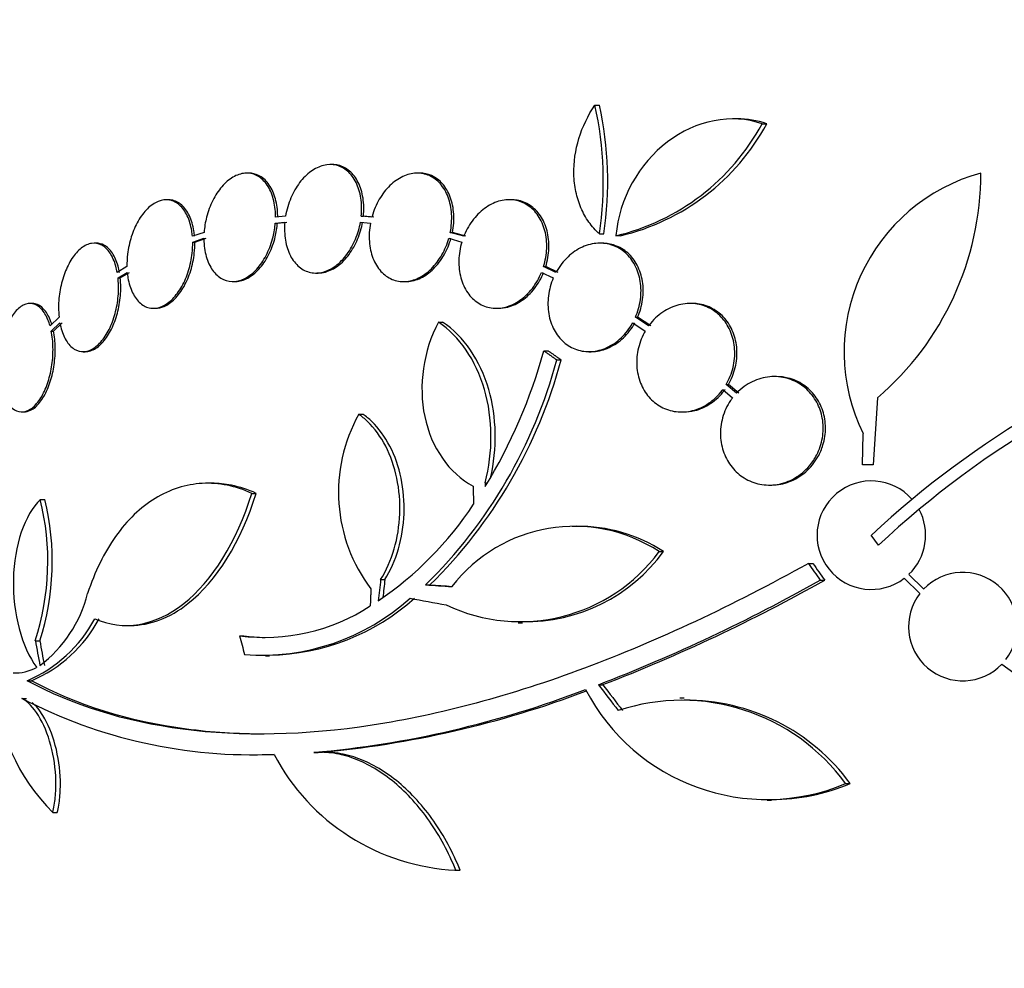
# Model space of a CAD drawing. Units: millimetres. Extents: x 0 to 986, y 0 to 1323.
# Drawn here: x 534 to 551, y 1220 to 1235 of the extents above; entities that cross this region are included whole.
import ezdxf
from ezdxf import colors
from ezdxf.entities.mleader import LeaderData, LeaderLine
from ezdxf.math import Vec2, Vec3

# ---------------------------------------------------------------- set-up
doc = ezdxf.new("R2010")
doc.units = ezdxf.units.MM
doc.layers.add('DV4_Défaut', color=7, linetype='Continuous')
doc.layers.add('Défaut', color=7, linetype='Continuous')

# ---------------------------------------------------------------- blocks, each defined once
blk = doc.blocks.new('_DOT')
at = {"color": 0}
blk.add_line((0, 0), (-1, 0), dxfattribs=at)
at = {"color": 0, "const_width": 0.333}
blk.add_lwpolyline([(-0.1665, 0, 1), (0.1665, 0, 1)], format="xyb", close=True, dxfattribs=at)
blk = doc.blocks.new('SE3')
at = {"layer": 'DV4_Défaut', "color": 7, "linetype": 'Continuous'}
for p, q in [((543.739, 1233.854), (543.813, 1233.854)), ((546.095, 1233.627), (546.019, 1233.627)), ((546.512, 1233.543), (546.589, 1233.543)), ((539.385, 1232.867), (539.349, 1232.867)), ((538, 1232.724), (537.964, 1232.724)), ((540.832, 1232.724), (540.796, 1232.724)), ((536.665, 1232.283), (536.629, 1232.283)), ((542.354, 1232.283), (542.317, 1232.283)), ((538.437, 1231.894), (538.596, 1231.91)), ((538.437, 1231.894), (538.473, 1231.894)), ((538.608, 1232.01), (538.441, 1231.993)), ((538.473, 1231.894), (538.632, 1231.91)), ((539.85, 1231.91), (540.016, 1231.894)), ((539.864, 1232.01), (539.9, 1232.01)), ((540.039, 1231.993), (539.864, 1232.01)), ((540.075, 1231.993), (539.9, 1232.01)), ((537.257, 1231.742), (537.063, 1231.678)), ((541.34, 1231.742), (541.376, 1231.742)), ((541.565, 1231.678), (541.34, 1231.742)), ((541.601, 1231.678), (541.376, 1231.742)), ((543.814, 1231.718), (543.888, 1231.718)), ((535.468, 1231.562), (535.432, 1231.562)), ((537.068, 1231.581), (537.254, 1231.643)), ((537.068, 1231.581), (537.104, 1231.581)), ((537.104, 1231.581), (537.29, 1231.643)), ((541.316, 1231.643), (541.531, 1231.581)), ((543.859, 1231.562), (543.823, 1231.562)), ((544.088, 1231.687), (544.161, 1231.687)), ((535.977, 1231.173), (535.817, 1231.076)), ((535.83, 1230.985), (535.982, 1231.077)), ((535.867, 1230.985), (536.019, 1231.077)), ((539.112, 1231.067), (539.148, 1231.067)), ((542.853, 1231.077), (543.049, 1230.985)), ((542.888, 1231.173), (542.924, 1231.173)), ((543.093, 1231.076), (542.888, 1231.173)), ((543.13, 1231.076), (542.924, 1231.173)), ((535.83, 1230.985), (535.867, 1230.985)), ((537.732, 1230.924), (537.768, 1230.924)), ((540.563, 1230.924), (540.599, 1230.924)), ((534.406, 1230.562), (534.369, 1230.562)), ((536.416, 1230.483), (536.452, 1230.483)), ((542.105, 1230.483), (542.141, 1230.483)), ((545.35, 1230.562), (545.313, 1230.562)), ((534.852, 1230.332), (534.702, 1230.189)), ((541.143, 1230.25), (541.214, 1230.25)), ((544.411, 1230.332), (544.448, 1230.332)), ((544.629, 1230.189), (544.411, 1230.332)), ((544.665, 1230.189), (544.448, 1230.332)), ((534.722, 1230.104), (534.865, 1230.241)), ((534.722, 1230.104), (534.759, 1230.104)), ((534.759, 1230.104), (534.902, 1230.241)), ((544.366, 1230.241), (544.574, 1230.105)), ((535.249, 1229.762), (535.286, 1229.762)), ((542.892, 1229.775), (542.964, 1229.775)), ((543.641, 1229.762), (543.677, 1229.762)), ((543.106, 1229.625), (543.178, 1229.625)), ((546.751, 1229.349), (546.714, 1229.349)), ((545.861, 1229.134), (546.023, 1228.997)), ((545.916, 1229.219), (545.953, 1229.219)), ((546.088, 1229.073), (545.916, 1229.219)), ((546.125, 1229.073), (545.953, 1229.219)), ((548.428, 1228.997), (548.357, 1227.885)), ((534.232, 1228.762), (534.269, 1228.762)), ((539.823, 1228.723), (539.894, 1228.723)), ((545.176, 1228.762), (545.213, 1228.762)), ((548.177, 1227.885), (548.188, 1228.401)), ((548.357, 1227.885), (548.177, 1227.885)), ((537.382, 1227.578), (537.312, 1227.578)), ((541.917, 1227.588), (541.957, 1227.588)), ((546.631, 1227.549), (546.668, 1227.549)), ((534.541, 1227.31), (534.614, 1227.31)), ((538.05, 1227.411), (538.121, 1227.411)), ((543.434, 1226.86), (543.361, 1226.86)), ((548.441, 1226.549), (548.324, 1226.717)), ((544.804, 1226.444), (544.877, 1226.444)), ((547.28, 1226.248), (547.356, 1226.248)), ((548.871, 1226.002), (549.126, 1225.748)), ((549.192, 1225.824), (548.947, 1226.067)), ((540.185, 1225.979), (540.256, 1225.979)), ((540.931, 1225.893), (541.002, 1225.893)), ((547.476, 1225.971), (547.552, 1225.971)), ((535.967, 1225.216), (536.039, 1225.216)), ((542.465, 1225.262), (542.537, 1225.262)), ((537.846, 1225.046), (537.917, 1225.046)), ((534.458, 1224.964), (534.531, 1224.964)), ((538.273, 1224.717), (538.342, 1224.717)), ((550.489, 1224.576), (550.685, 1224.43)), ((534.321, 1224.301), (534.395, 1224.301)), ((543.799, 1224.236), (543.871, 1224.236)), ((534.236, 1224.009), (534.31, 1224.009)), ((545.22, 1224.01), (545.147, 1224.01)), ((538.218, 1223.078), (538.285, 1223.078)), ((539.076, 1223.111), (539.148, 1223.111)), ((539.254, 1223.115), (539.182, 1223.115)), ((547.898, 1222.594), (547.975, 1222.594)), ((546.595, 1222.322), (546.67, 1222.322)), ((534.747, 1222.116), (534.821, 1222.116)), ((541.418, 1221.158), (541.505, 1221.158)), ((541.433, 1221.158), (541.505, 1221.158))]:
    blk.add_line(p, q, dxfattribs=at)
for centre, radius, start, end in [((538.056, 1232.584), 5.823, 351.4502, 12.5975), ((538.131, 1232.587), 5.822, 351.4214, 12.5713), ((543.235, 1235.312), 3.725, 283.2318, 331.6327), ((543.308, 1235.318), 3.731, 283.2202, 331.578), ((550.947, 1229.758), 3.074, 105.2064, 206.1819), ((545.227, 1232.724), 4.913, 310.6505, 0), ((559.166, 1215.083), 15.902, 107.5988, 132.9816), ((559.166, 1215.083), 15.7, 106.7944, 133.0875), ((534.39, 1232.113), 8.818, 328.6519, 344.6228), ((535.192, 1231.737), 8.191, 314.4803, 345.0574), ((535.26, 1231.741), 8.196, 314.4733, 345.0359), ((542.146, 1227.428), 2.66, 150.8644, 217.083), ((581.722, 1229.886), 39.871, 183.3034, 183.3937), ((548.324, 1226.717), 0.9, 41.36, 307.4282), ((530.38, 1226.283), 4.285, 342.0771, 13.8672), ((530.446, 1226.283), 4.293, 342.1142, 13.8442), ((536.858, 1230.456), 5.842, 304.2424, 326.472), ((548.324, 1226.717), 0.9, 313.8114, 28.3987), ((543.398, 1224.301), 2.563, 56.7236, 142.4355), ((543.471, 1224.292), 2.571, 56.8406, 90.8564), ((542.503, 1228.141), 2.859, 244.5574, 323.5991), ((542.577, 1228.135), 2.856, 269.2148, 323.6778), ((549.841, 1225.2), 0.9, 322.4741, 136.1365), ((533.557, 1250.716), 28.392, 291.1446, 299.3576), ((533.609, 1250.784), 28.462, 291.1341, 299.3322), ((533.222, 1226.279), 2.168, 307.2375, 345.8015), ((549.841, 1225.2), 0.9, 142.5183, 316.0923), ((538.255, 1228.234), 3.214, 262.6866, 303.1539), ((538.211, 1228.414), 3.688, 265.6149, 311.9239), ((538.279, 1228.423), 3.696, 270.9678, 311.8679), ((533.421, 1226.412), 2.294, 293.0988, 331.8828), ((533.493, 1226.41), 2.293, 293.1506, 331.9143), ((538.326, 1228.234), 3.214, 262.6858, 268.8988), ((534.122, 1225.171), 0.74, 267.5451, 298.8558), ((537.108, 1224.472), 3.336, 183.1651, 224.9486), ((537.599, 1239.736), 16.69, 275.0803, 291.0195), ((537.668, 1239.751), 16.706, 275.0825, 290.7928), ((546.589, 1225.716), 3.385, 207.4399, 292.7515), ((538.057, 1231.332), 8.259, 242.4432, 272.5007), ((545.182, 1220.618), 3.359, 36.0401, 108.3162), ((545.256, 1220.612), 3.365, 36.0904, 90.6136), ((538.155, 1231.44), 8.366, 270.89, 271.7972), ((541.596, 1224.741), 3.586, 207.5907, 267.3884), ((546.664, 1225.72), 3.389, 270.089, 292.7406)]:
    blk.add_arc(centre, radius, start, end, dxfattribs=at)
for centre, major_axis, ratio, start_param, end_param in [((563.772, 1231.188), (-19.559, 19.371), 0.575479, 1.266748, 1.279451), ((563.772, 1231.188), (-19.486, 19.298), 0.575479, 1.267605, 1.280359), ((560.428, 1226.393), (-7.136, -27.649), 0.695618, -1.378434, -1.365874), ((560.428, 1226.393), (-7.111, -27.552), 0.695618, -1.378382, -1.367783), ((559.285, 1226.025), (-28.573, 1.06), 0.037043, 0.874596, 0.894307), ((559.285, 1226.025), (-28.473, 1.056), 0.037043, 0.874907, 0.891642), ((559.239, 1225.994), (-28.444, 2.896), 0.100784, 0.870023, 0.897516), ((557.777, 1225.948), (-12.314, 25.712), 0.669742, 1.293807, 1.305253), ((553.964, 1224.673), (-9.675, 25.752), 0.683401, 1.308519, 1.323961), ((553.964, 1224.673), (-9.639, 25.655), 0.683401, 1.308477, 1.323978), ((561.003, 1228.617), (-21.397, 18.726), 0.550019, 1.209112, 1.228951), ((561.003, 1228.617), (-21.321, 18.66), 0.550019, 1.20983, 1.229742)]:
    blk.add_ellipse(centre, major_axis=major_axis, ratio=ratio, start_param=start_param, end_param=end_param, dxfattribs=at)
for points, knots in [([(543.814, 1231.718), (543.749, 1231.776), (543.691, 1231.841), (543.588, 1231.985), (543.544, 1232.065), (543.471, 1232.235), (543.443, 1232.324), (543.404, 1232.511), (543.393, 1232.609), (543.385, 1232.903), (543.415, 1233.107), (543.534, 1233.496), (543.624, 1233.684), (543.739, 1233.854)], [0, 0, 0, 0, 0.125, 0.125, 0.25, 0.25, 0.375, 0.375, 0.5, 0.5, 0.75, 0.75, 1, 1, 1, 1]), ([(546.512, 1233.543), (546.013, 1233.722), (545.41, 1233.6), (544.473, 1232.887), (544.137, 1232.3), (544.088, 1231.687)], [0, 0, 0, 0, 0.5, 0.5, 1, 1, 1, 1]), ([(539.864, 1232.01), (539.874, 1232.112), (539.871, 1232.215), (539.857, 1232.309), (539.842, 1232.404), (539.815, 1232.493), (539.777, 1232.57), (539.74, 1232.645), (539.691, 1232.711), (539.634, 1232.759), (539.579, 1232.807), (539.514, 1232.84), (539.446, 1232.856), (539.38, 1232.872), (539.308, 1232.87), (539.237, 1232.853), (539.166, 1232.835), (539.095, 1232.801), (539.028, 1232.752), (538.962, 1232.704), (538.898, 1232.641), (538.842, 1232.567), (538.786, 1232.493), (538.736, 1232.406), (538.697, 1232.315), (538.656, 1232.219), (538.626, 1232.114), (538.608, 1232.01)], [0, 0, 0, 0, 0.113285, 0.113285, 0.113285, 0.226696, 0.226696, 0.226696, 0.339231, 0.339231, 0.339231, 0.449864, 0.449864, 0.449864, 0.558696, 0.558696, 0.558696, 0.666632, 0.666632, 0.666632, 0.774931, 0.774931, 0.774931, 0.884671, 0.884671, 0.884671, 1, 1, 1, 1]), ([(539.9, 1232.01), (539.91, 1232.112), (539.908, 1232.215), (539.893, 1232.309), (539.879, 1232.404), (539.851, 1232.493), (539.813, 1232.57), (539.776, 1232.646), (539.727, 1232.711), (539.67, 1232.759), (539.615, 1232.807), (539.55, 1232.84), (539.482, 1232.856), (539.452, 1232.863), (539.419, 1232.867), (539.387, 1232.867)], [0, 0, 0, 0, 0.226405, 0.226405, 0.226405, 0.453062, 0.453062, 0.453062, 0.677963, 0.677963, 0.677963, 0.899048, 0.899048, 0.899048, 1, 1, 1, 1]), ([(538.441, 1231.993), (538.442, 1232.012), (538.441, 1232.03), (538.441, 1232.049), (538.437, 1232.148), (538.422, 1232.243), (538.396, 1232.328), (538.37, 1232.413), (538.332, 1232.49), (538.286, 1232.551), (538.241, 1232.611), (538.185, 1232.658), (538.125, 1232.688), (538.066, 1232.716), (538, 1232.729), (537.933, 1232.723), (537.868, 1232.718), (537.8, 1232.695), (537.735, 1232.657), (537.671, 1232.619), (537.608, 1232.565), (537.551, 1232.5), (537.495, 1232.435), (537.443, 1232.356), (537.401, 1232.271), (537.358, 1232.185), (537.322, 1232.09), (537.298, 1231.993), (537.277, 1231.911), (537.263, 1231.825), (537.257, 1231.742)], [0, 0, 0, 0, 0.020775, 0.020775, 0.020775, 0.134399, 0.134399, 0.134399, 0.248659, 0.248659, 0.248659, 0.362298, 0.362298, 0.362298, 0.474054, 0.474054, 0.474054, 0.583546, 0.583546, 0.583546, 0.691434, 0.691434, 0.691434, 0.799054, 0.799054, 0.799054, 0.907809, 0.907809, 0.907809, 1, 1, 1, 1]), ([(538.477, 1231.993), (538.478, 1232.012), (538.477, 1232.03), (538.477, 1232.049), (538.473, 1232.148), (538.458, 1232.243), (538.432, 1232.328), (538.406, 1232.413), (538.368, 1232.49), (538.322, 1232.551), (538.277, 1232.611), (538.222, 1232.658), (538.161, 1232.688), (538.111, 1232.712), (538.057, 1232.724), (538.001, 1232.724)], [0, 0, 0, 0, 0.045519, 0.045519, 0.045519, 0.294404, 0.294404, 0.294404, 0.544689, 0.544689, 0.544689, 0.793608, 0.793608, 0.793608, 1, 1, 1, 1]), ([(541.34, 1231.742), (541.36, 1231.843), (541.368, 1231.947), (541.362, 1232.046), (541.356, 1232.145), (541.336, 1232.241), (541.304, 1232.326), (541.273, 1232.41), (541.229, 1232.486), (541.176, 1232.547), (541.123, 1232.606), (541.06, 1232.653), (540.993, 1232.683), (540.926, 1232.713), (540.852, 1232.727), (540.777, 1232.724), (540.703, 1232.721), (540.626, 1232.702), (540.552, 1232.667), (540.478, 1232.633), (540.405, 1232.581), (540.34, 1232.519), (540.273, 1232.454), (540.213, 1232.376), (540.163, 1232.291), (540.112, 1232.204), (540.071, 1232.106), (540.042, 1232.007), (540.041, 1232.002), (540.04, 1231.998), (540.039, 1231.993)], [0, 0, 0, 0, 0.112508, 0.112508, 0.112508, 0.225177, 0.225177, 0.225177, 0.336477, 0.336477, 0.336477, 0.445766, 0.445766, 0.445766, 0.553769, 0.553769, 0.553769, 0.661746, 0.661746, 0.661746, 0.770934, 0.770934, 0.770934, 0.88205, 0.88205, 0.88205, 0.995005, 0.995005, 0.995005, 1, 1, 1, 1]), ([(541.376, 1231.742), (541.396, 1231.843), (541.404, 1231.947), (541.398, 1232.046), (541.392, 1232.145), (541.372, 1232.241), (541.341, 1232.326), (541.309, 1232.41), (541.265, 1232.486), (541.212, 1232.547), (541.159, 1232.606), (541.097, 1232.653), (541.029, 1232.683), (540.967, 1232.71), (540.9, 1232.724), (540.832, 1232.724)], [0, 0, 0, 0, 0.206497, 0.206497, 0.206497, 0.413293, 0.413293, 0.413293, 0.617565, 0.617565, 0.617565, 0.818133, 0.818133, 0.818133, 1, 1, 1, 1]), ([(537.063, 1231.678), (537.06, 1231.708), (537.057, 1231.737), (537.052, 1231.766), (537.037, 1231.858), (537.012, 1231.944), (536.978, 1232.016), (536.944, 1232.089), (536.899, 1232.151), (536.849, 1232.195), (536.799, 1232.24), (536.741, 1232.268), (536.681, 1232.278), (536.622, 1232.288), (536.558, 1232.28), (536.495, 1232.255), (536.434, 1232.23), (536.373, 1232.188), (536.316, 1232.132), (536.261, 1232.077), (536.208, 1232.008), (536.163, 1231.929), (536.118, 1231.851), (536.079, 1231.762), (536.05, 1231.67), (536.02, 1231.577), (535.999, 1231.477), (535.987, 1231.38), (535.979, 1231.31), (535.975, 1231.241), (535.977, 1231.173)], [0, 0, 0, 0, 0.03516, 0.03516, 0.03516, 0.148494, 0.148494, 0.148494, 0.263649, 0.263649, 0.263649, 0.378789, 0.378789, 0.378789, 0.491993, 0.491993, 0.491993, 0.602238, 0.602238, 0.602238, 0.709908, 0.709908, 0.709908, 0.816518, 0.816518, 0.816518, 0.923952, 0.923952, 0.923952, 1, 1, 1, 1]), ([(537.099, 1231.678), (537.096, 1231.708), (537.093, 1231.737), (537.088, 1231.766), (537.073, 1231.858), (537.048, 1231.944), (537.014, 1232.016), (536.98, 1232.089), (536.936, 1232.151), (536.886, 1232.195), (536.836, 1232.24), (536.778, 1232.268), (536.718, 1232.278), (536.701, 1232.281), (536.684, 1232.283), (536.667, 1232.283)], [0, 0, 0, 0, 0.085698, 0.085698, 0.085698, 0.361942, 0.361942, 0.361942, 0.642644, 0.642644, 0.642644, 0.923307, 0.923307, 0.923307, 1, 1, 1, 1]), ([(542.888, 1231.173), (542.918, 1231.271), (542.936, 1231.375), (542.94, 1231.475), (542.943, 1231.576), (542.933, 1231.677), (542.909, 1231.769), (542.885, 1231.86), (542.847, 1231.945), (542.799, 1232.017), (542.751, 1232.087), (542.692, 1232.146), (542.626, 1232.19), (542.56, 1232.234), (542.486, 1232.263), (542.41, 1232.275), (542.333, 1232.288), (542.252, 1232.284), (542.172, 1232.265), (542.091, 1232.245), (542.01, 1232.208), (541.936, 1232.157), (541.86, 1232.105), (541.788, 1232.038), (541.727, 1231.96), (541.664, 1231.881), (541.611, 1231.79), (541.571, 1231.693), (541.569, 1231.688), (541.567, 1231.683), (541.565, 1231.678)], [0, 0, 0, 0, 0.111579, 0.111579, 0.111579, 0.223359, 0.223359, 0.223359, 0.333281, 0.333281, 0.333281, 0.441153, 0.441153, 0.441153, 0.548351, 0.548351, 0.548351, 0.656486, 0.656486, 0.656486, 0.766747, 0.766747, 0.766747, 0.879446, 0.879446, 0.879446, 0.993854, 0.993854, 0.993854, 1, 1, 1, 1]), ([(542.924, 1231.173), (542.954, 1231.271), (542.972, 1231.375), (542.976, 1231.475), (542.98, 1231.576), (542.969, 1231.677), (542.945, 1231.769), (542.921, 1231.86), (542.884, 1231.945), (542.835, 1232.017), (542.788, 1232.087), (542.729, 1232.146), (542.663, 1232.19), (542.597, 1232.234), (542.523, 1232.263), (542.447, 1232.275), (542.417, 1232.28), (542.386, 1232.283), (542.355, 1232.283)], [0, 0, 0, 0, 0.189003, 0.189003, 0.189003, 0.378346, 0.378346, 0.378346, 0.564532, 0.564532, 0.564532, 0.747231, 0.747231, 0.747231, 0.928785, 0.928785, 0.928785, 1, 1, 1, 1]), ([(537.254, 1231.643), (537.254, 1231.625), (537.254, 1231.606), (537.255, 1231.588), (537.26, 1231.489), (537.276, 1231.394), (537.303, 1231.31), (537.33, 1231.226), (537.369, 1231.15), (537.415, 1231.091), (537.462, 1231.031), (537.518, 1230.986), (537.578, 1230.958), (537.638, 1230.93), (537.704, 1230.92), (537.771, 1230.927), (537.837, 1230.933), (537.905, 1230.958), (537.97, 1230.997), (538.033, 1231.036), (538.096, 1231.091), (538.152, 1231.157), (538.208, 1231.224), (538.259, 1231.303), (538.301, 1231.389), (538.343, 1231.476), (538.377, 1231.572), (538.401, 1231.669), (538.419, 1231.743), (538.431, 1231.819), (538.437, 1231.894)], [0, 0, 0, 0, 0.021027, 0.021027, 0.021027, 0.135838, 0.135838, 0.135838, 0.251209, 0.251209, 0.251209, 0.365836, 0.365836, 0.365836, 0.478522, 0.478522, 0.478522, 0.588977, 0.588977, 0.588977, 0.697909, 0.697909, 0.697909, 0.806642, 0.806642, 0.806642, 0.916532, 0.916532, 0.916532, 1, 1, 1, 1]), ([(537.767, 1230.925), (537.781, 1230.925), (537.794, 1230.925), (537.807, 1230.927), (537.873, 1230.933), (537.941, 1230.958), (538.005, 1230.997), (538.069, 1231.036), (538.132, 1231.091), (538.188, 1231.157), (538.244, 1231.224), (538.295, 1231.303), (538.337, 1231.389), (538.379, 1231.476), (538.413, 1231.572), (538.437, 1231.669), (538.455, 1231.743), (538.467, 1231.819), (538.473, 1231.894)], [0, 0, 0, 0, 0.041142, 0.041142, 0.041142, 0.244244, 0.244244, 0.244244, 0.444539, 0.444539, 0.444539, 0.644465, 0.644465, 0.644465, 0.846528, 0.846528, 0.846528, 1, 1, 1, 1]), ([(538.596, 1231.91), (538.587, 1231.808), (538.59, 1231.706), (538.606, 1231.612), (538.621, 1231.518), (538.649, 1231.43), (538.688, 1231.355), (538.727, 1231.28), (538.777, 1231.216), (538.834, 1231.169), (538.89, 1231.122), (538.955, 1231.09), (539.023, 1231.076), (539.09, 1231.062), (539.162, 1231.065), (539.233, 1231.084), (539.304, 1231.103), (539.375, 1231.138), (539.441, 1231.188), (539.508, 1231.237), (539.571, 1231.302), (539.626, 1231.376), (539.682, 1231.452), (539.73, 1231.539), (539.768, 1231.631), (539.805, 1231.72), (539.833, 1231.815), (539.85, 1231.91)], [0, 0, 0, 0, 0.114367, 0.114367, 0.114367, 0.228866, 0.228866, 0.228866, 0.342428, 0.342428, 0.342428, 0.454073, 0.454073, 0.454073, 0.563968, 0.563968, 0.563968, 0.673035, 0.673035, 0.673035, 0.782509, 0.782509, 0.782509, 0.893431, 0.893431, 0.893431, 1, 1, 1, 1]), ([(539.146, 1231.067), (539.187, 1231.067), (539.228, 1231.073), (539.269, 1231.084), (539.339, 1231.103), (539.411, 1231.138), (539.477, 1231.188), (539.543, 1231.237), (539.607, 1231.302), (539.662, 1231.376), (539.717, 1231.452), (539.766, 1231.539), (539.804, 1231.631), (539.841, 1231.72), (539.869, 1231.815), (539.886, 1231.91)], [0, 0, 0, 0, 0.127192, 0.127192, 0.127192, 0.345501, 0.345501, 0.345501, 0.564626, 0.564626, 0.564626, 0.786662, 0.786662, 0.786662, 1, 1, 1, 1]), ([(540.016, 1231.894), (539.997, 1231.793), (539.991, 1231.689), (539.998, 1231.591), (540.005, 1231.492), (540.025, 1231.397), (540.058, 1231.313), (540.091, 1231.229), (540.136, 1231.155), (540.19, 1231.095), (540.243, 1231.036), (540.306, 1230.991), (540.374, 1230.962), (540.442, 1230.934), (540.516, 1230.921), (540.59, 1230.925), (540.665, 1230.929), (540.742, 1230.95), (540.815, 1230.986), (540.889, 1231.022), (540.962, 1231.074), (541.027, 1231.138), (541.092, 1231.203), (541.152, 1231.282), (541.202, 1231.369), (541.25, 1231.453), (541.289, 1231.547), (541.316, 1231.643)], [0, 0, 0, 0, 0.113459, 0.113459, 0.113459, 0.227083, 0.227083, 0.227083, 0.339314, 0.339314, 0.339314, 0.449573, 0.449573, 0.449573, 0.558616, 0.558616, 0.558616, 0.667687, 0.667687, 0.667687, 0.777983, 0.777983, 0.777983, 0.890197, 0.890197, 0.890197, 1, 1, 1, 1]), ([(535.817, 1231.076), (535.811, 1231.112), (535.803, 1231.147), (535.793, 1231.181), (535.77, 1231.264), (535.737, 1231.338), (535.698, 1231.396), (535.659, 1231.456), (535.611, 1231.502), (535.559, 1231.53), (535.507, 1231.558), (535.45, 1231.568), (535.392, 1231.559), (535.335, 1231.551), (535.276, 1231.524), (535.22, 1231.48), (535.166, 1231.438), (535.113, 1231.378), (535.065, 1231.307), (535.02, 1231.238), (534.979, 1231.156), (534.946, 1231.068), (534.913, 1230.981), (534.887, 1230.886), (534.87, 1230.79), (534.852, 1230.694), (534.843, 1230.594), (534.843, 1230.5), (534.843, 1230.442), (534.846, 1230.386), (534.852, 1230.332)], [0, 0, 0, 0, 0.045214, 0.045214, 0.045214, 0.158699, 0.158699, 0.158699, 0.275117, 0.275117, 0.275117, 0.392197, 0.392197, 0.392197, 0.507167, 0.507167, 0.507167, 0.618202, 0.618202, 0.618202, 0.725418, 0.725418, 0.725418, 0.830667, 0.830667, 0.830667, 0.936493, 0.936493, 0.936493, 1, 1, 1, 1]), ([(535.854, 1231.076), (535.847, 1231.112), (535.839, 1231.147), (535.83, 1231.181), (535.806, 1231.264), (535.774, 1231.337), (535.735, 1231.396), (535.695, 1231.456), (535.648, 1231.502), (535.596, 1231.53), (535.556, 1231.551), (535.513, 1231.562), (535.469, 1231.562)], [0, 0, 0, 0, 0.123707, 0.123707, 0.123707, 0.434397, 0.434397, 0.434397, 0.75315, 0.75315, 0.75315, 1, 1, 1, 1]), ([(535.982, 1231.077), (535.985, 1231.047), (535.989, 1231.018), (535.994, 1230.989), (536.009, 1230.897), (536.036, 1230.812), (536.07, 1230.741), (536.105, 1230.669), (536.15, 1230.608), (536.201, 1230.565), (536.252, 1230.522), (536.31, 1230.494), (536.371, 1230.486), (536.43, 1230.477), (536.494, 1230.487), (536.557, 1230.513), (536.618, 1230.539), (536.679, 1230.583), (536.736, 1230.64), (536.791, 1230.695), (536.843, 1230.766), (536.888, 1230.845), (536.932, 1230.924), (536.97, 1231.014), (536.999, 1231.107), (537.028, 1231.2), (537.048, 1231.3), (537.059, 1231.397), (537.066, 1231.459), (537.069, 1231.521), (537.068, 1231.581)], [0, 0, 0, 0, 0.035678, 0.035678, 0.035678, 0.150134, 0.150134, 0.150134, 0.26632, 0.26632, 0.26632, 0.382324, 0.382324, 0.382324, 0.496274, 0.496274, 0.496274, 0.607276, 0.607276, 0.607276, 0.715807, 0.715807, 0.715807, 0.823381, 0.823381, 0.823381, 0.93182, 0.93182, 0.93182, 1, 1, 1, 1]), ([(536.45, 1230.483), (536.497, 1230.483), (536.545, 1230.493), (536.593, 1230.513), (536.654, 1230.539), (536.715, 1230.583), (536.772, 1230.64), (536.827, 1230.696), (536.879, 1230.766), (536.924, 1230.846), (536.968, 1230.924), (537.006, 1231.014), (537.035, 1231.107), (537.064, 1231.2), (537.084, 1231.3), (537.095, 1231.397), (537.102, 1231.459), (537.105, 1231.521), (537.104, 1231.581)], [0, 0, 0, 0, 0.146922, 0.146922, 0.146922, 0.33492, 0.33492, 0.33492, 0.518719, 0.518719, 0.518719, 0.700893, 0.700893, 0.700893, 0.884536, 0.884536, 0.884536, 1, 1, 1, 1]), ([(540.599, 1230.924), (540.608, 1230.924), (540.617, 1230.925), (540.626, 1230.925), (540.701, 1230.929), (540.778, 1230.95), (540.851, 1230.986), (540.925, 1231.022), (540.998, 1231.074), (541.062, 1231.138), (541.128, 1231.203), (541.188, 1231.282), (541.238, 1231.369), (541.286, 1231.453), (541.325, 1231.547), (541.352, 1231.643)], [0, 0, 0, 0, 0.0292697, 0.0292697, 0.0292697, 0.269126, 0.269126, 0.269126, 0.5116853, 0.5116853, 0.5116853, 0.7584784, 0.7584784, 0.7584784, 1, 1, 1, 1]), ([(541.531, 1231.581), (541.502, 1231.483), (541.485, 1231.38), (541.482, 1231.279), (541.48, 1231.179), (541.491, 1231.078), (541.517, 1230.986), (541.541, 1230.896), (541.58, 1230.812), (541.629, 1230.741), (541.677, 1230.672), (541.737, 1230.613), (541.804, 1230.571), (541.87, 1230.528), (541.944, 1230.5), (542.021, 1230.489), (542.098, 1230.477), (542.179, 1230.482), (542.259, 1230.503), (542.34, 1230.524), (542.42, 1230.562), (542.494, 1230.614), (542.57, 1230.667), (542.641, 1230.735), (542.702, 1230.813), (542.762, 1230.892), (542.814, 1230.982), (542.853, 1231.077)], [0, 0, 0, 0, 0.11235, 0.11235, 0.11235, 0.2249, 0.2249, 0.2249, 0.335615, 0.335615, 0.335615, 0.444364, 0.444364, 0.444364, 0.552512, 0.552512, 0.552512, 0.661621, 0.661621, 0.661621, 0.772839, 0.772839, 0.772839, 0.886473, 0.886473, 0.886473, 1, 1, 1, 1]), ([(544.411, 1230.332), (544.452, 1230.425), (544.48, 1230.526), (544.494, 1230.626), (544.508, 1230.727), (544.507, 1230.83), (544.491, 1230.928), (544.476, 1231.023), (544.446, 1231.114), (544.404, 1231.195), (544.363, 1231.274), (544.309, 1231.344), (544.246, 1231.4), (544.184, 1231.456), (544.111, 1231.499), (544.035, 1231.526), (543.957, 1231.554), (543.873, 1231.566), (543.789, 1231.561), (543.703, 1231.557), (543.615, 1231.535), (543.532, 1231.498), (543.447, 1231.46), (543.365, 1231.405), (543.293, 1231.337), (543.22, 1231.269), (543.155, 1231.185), (543.103, 1231.093), (543.1, 1231.088), (543.096, 1231.082), (543.093, 1231.076)], [0, 0, 0, 0, 0.110519, 0.110519, 0.110519, 0.221283, 0.221283, 0.221283, 0.329667, 0.329667, 0.329667, 0.435982, 0.435982, 0.435982, 0.542314, 0.542314, 0.542314, 0.650658, 0.650658, 0.650658, 0.762169, 0.762169, 0.762169, 0.876722, 0.876722, 0.876722, 0.992845, 0.992845, 0.992845, 1, 1, 1, 1]), ([(544.448, 1230.332), (544.488, 1230.425), (544.517, 1230.526), (544.531, 1230.626), (544.545, 1230.727), (544.544, 1230.83), (544.528, 1230.928), (544.513, 1231.023), (544.483, 1231.114), (544.441, 1231.195), (544.4, 1231.274), (544.345, 1231.344), (544.283, 1231.4), (544.22, 1231.456), (544.148, 1231.499), (544.071, 1231.526), (544.004, 1231.55), (543.932, 1231.562), (543.859, 1231.562)], [0, 0, 0, 0, 0.1737315, 0.1737315, 0.1737315, 0.3478487, 0.3478487, 0.3478487, 0.5182117, 0.5182117, 0.5182117, 0.6853095, 0.6853095, 0.6853095, 0.8524351, 0.8524351, 0.8524351, 1, 1, 1, 1]), ([(542.14, 1230.483), (542.191, 1230.483), (542.243, 1230.49), (542.295, 1230.503), (542.376, 1230.524), (542.456, 1230.562), (542.53, 1230.614), (542.606, 1230.667), (542.677, 1230.735), (542.738, 1230.813), (542.799, 1230.892), (542.85, 1230.982), (542.889, 1231.077)], [0, 0, 0, 0, 0.172529, 0.172529, 0.172529, 0.444469, 0.444469, 0.444469, 0.722341, 0.722341, 0.722341, 1, 1, 1, 1]), ([(534.865, 1230.241), (534.869, 1230.218), (534.874, 1230.196), (534.879, 1230.174), (534.901, 1230.088), (534.931, 1230.011), (534.969, 1229.949), (535.007, 1229.886), (535.053, 1229.837), (535.104, 1229.805), (535.154, 1229.773), (535.211, 1229.759), (535.269, 1229.763), (535.326, 1229.767), (535.385, 1229.79), (535.442, 1229.83), (535.497, 1229.869), (535.552, 1229.925), (535.6, 1229.994), (535.647, 1230.06), (535.69, 1230.14), (535.725, 1230.227), (535.759, 1230.313), (535.787, 1230.407), (535.806, 1230.502), (535.825, 1230.598), (535.836, 1230.697), (535.838, 1230.793), (535.839, 1230.858), (535.837, 1230.923), (535.83, 1230.985)], [0, 0, 0, 0, 0.028908, 0.028908, 0.028908, 0.143508, 0.143508, 0.143508, 0.260502, 0.260502, 0.260502, 0.378348, 0.378348, 0.378348, 0.494256, 0.494256, 0.494256, 0.60635, 0.60635, 0.60635, 0.714617, 0.714617, 0.714617, 0.820736, 0.820736, 0.820736, 0.92713, 0.92713, 0.92713, 1, 1, 1, 1]), ([(535.285, 1229.762), (535.3, 1229.762), (535.315, 1229.764), (535.33, 1229.766), (535.387, 1229.776), (535.446, 1229.804), (535.503, 1229.848), (535.557, 1229.892), (535.61, 1229.952), (535.657, 1230.024), (535.702, 1230.093), (535.743, 1230.176), (535.775, 1230.265), (535.808, 1230.352), (535.833, 1230.447), (535.85, 1230.543), (535.867, 1230.64), (535.875, 1230.739), (535.875, 1230.834), (535.875, 1230.885), (535.872, 1230.936), (535.867, 1230.985)], [0, 0, 0, 0, 0.048083, 0.048083, 0.048083, 0.229762, 0.229762, 0.229762, 0.405219, 0.405219, 0.405219, 0.574876, 0.574876, 0.574876, 0.741652, 0.741652, 0.741652, 0.90941, 0.90941, 0.90941, 1, 1, 1, 1]), ([(543.049, 1230.985), (543.009, 1230.892), (542.982, 1230.791), (542.969, 1230.69), (542.956, 1230.59), (542.958, 1230.487), (542.974, 1230.39), (542.99, 1230.295), (543.021, 1230.204), (543.063, 1230.124), (543.105, 1230.045), (543.16, 1229.975), (543.223, 1229.92), (543.286, 1229.865), (543.359, 1229.823), (543.436, 1229.796), (543.514, 1229.769), (543.598, 1229.758), (543.681, 1229.764), (543.767, 1229.769), (543.855, 1229.792), (543.938, 1229.83), (544.022, 1229.868), (544.104, 1229.924), (544.176, 1229.993), (544.248, 1230.062), (544.313, 1230.146), (544.365, 1230.238), (544.365, 1230.239), (544.366, 1230.24), (544.366, 1230.241)], [0, 0, 0, 0, 0.111048, 0.111048, 0.111048, 0.222336, 0.222336, 0.222336, 0.331316, 0.331316, 0.331316, 0.438344, 0.438344, 0.438344, 0.545443, 0.545443, 0.545443, 0.654526, 0.654526, 0.654526, 0.766724, 0.766724, 0.766724, 0.881943, 0.881943, 0.881943, 0.998766, 0.998766, 0.998766, 1, 1, 1, 1]), ([(534.702, 1230.189), (534.691, 1230.225), (534.68, 1230.26), (534.666, 1230.292), (534.637, 1230.365), (534.6, 1230.425), (534.559, 1230.47), (534.516, 1230.516), (534.467, 1230.546), (534.417, 1230.557), (534.366, 1230.568), (534.311, 1230.56), (534.258, 1230.534), (534.206, 1230.508), (534.153, 1230.462), (534.105, 1230.402), (534.06, 1230.344), (534.017, 1230.269), (533.981, 1230.185), (533.946, 1230.105), (533.917, 1230.014), (533.896, 1229.919), (533.875, 1229.827), (533.861, 1229.729), (533.855, 1229.634), (533.849, 1229.538), (533.851, 1229.442), (533.86, 1229.353), (533.864, 1229.307), (533.871, 1229.261), (533.88, 1229.218)], [0, 0, 0, 0, 0.050311, 0.050311, 0.050311, 0.164294, 0.164294, 0.164294, 0.282601, 0.282601, 0.282601, 0.402362, 0.402362, 0.402362, 0.519671, 0.519671, 0.519671, 0.631665, 0.631665, 0.631665, 0.738216, 0.738216, 0.738216, 0.84175, 0.84175, 0.84175, 0.945712, 0.945712, 0.945712, 1, 1, 1, 1]), ([(534.73, 1230.217), (534.722, 1230.243), (534.713, 1230.268), (534.704, 1230.292), (534.674, 1230.365), (534.637, 1230.425), (534.596, 1230.47), (534.553, 1230.516), (534.505, 1230.546), (534.454, 1230.557), (534.439, 1230.56), (534.424, 1230.562), (534.408, 1230.562)], [0, 0, 0, 0, 0.1222621, 0.1222621, 0.1222621, 0.4960239, 0.4960239, 0.4960239, 0.8840161, 0.8840161, 0.8840161, 1, 1, 1, 1]), ([(545.916, 1229.219), (545.967, 1229.304), (546.006, 1229.4), (546.03, 1229.498), (546.054, 1229.597), (546.063, 1229.701), (546.057, 1229.801), (546.051, 1229.898), (546.029, 1229.994), (545.995, 1230.081), (545.961, 1230.167), (545.913, 1230.246), (545.856, 1230.312), (545.798, 1230.379), (545.728, 1230.435), (545.654, 1230.476), (545.577, 1230.518), (545.492, 1230.545), (545.405, 1230.556), (545.316, 1230.567), (545.222, 1230.562), (545.132, 1230.539), (545.04, 1230.516), (544.948, 1230.475), (544.865, 1230.419), (544.781, 1230.362), (544.704, 1230.288), (544.64, 1230.204), (544.636, 1230.199), (544.632, 1230.194), (544.629, 1230.189)], [0, 0, 0, 0, 0.109455, 0.109455, 0.109455, 0.21921, 0.21921, 0.21921, 0.325956, 0.325956, 0.325956, 0.430572, 0.430572, 0.430572, 0.53598, 0.53598, 0.53598, 0.644654, 0.644654, 0.644654, 0.757785, 0.757785, 0.757785, 0.87478, 0.87478, 0.87478, 0.993264, 0.993264, 0.993264, 1, 1, 1, 1]), ([(545.953, 1229.219), (546.004, 1229.304), (546.043, 1229.4), (546.067, 1229.498), (546.091, 1229.597), (546.1, 1229.701), (546.094, 1229.8), (546.088, 1229.898), (546.067, 1229.994), (546.032, 1230.081), (545.998, 1230.167), (545.95, 1230.246), (545.893, 1230.312), (545.835, 1230.379), (545.766, 1230.435), (545.691, 1230.475), (545.614, 1230.518), (545.529, 1230.545), (545.443, 1230.556), (545.413, 1230.56), (545.382, 1230.562), (545.351, 1230.562)], [0, 0, 0, 0, 0.160356, 0.160356, 0.160356, 0.321151, 0.321151, 0.321151, 0.477522, 0.477522, 0.477522, 0.630761, 0.630761, 0.630761, 0.785165, 0.785165, 0.785165, 0.944368, 0.944368, 0.944368, 1, 1, 1, 1]), ([(541.143, 1230.25), (540.893, 1229.78), (540.809, 1229.197), (541.024, 1228.173), (541.322, 1227.741), (541.718, 1227.532)], [0, 0, 0, 0, 0.5, 0.5, 1, 1, 1, 1]), ([(541.917, 1227.588), (542.052, 1228.098), (542.048, 1228.65), (541.766, 1229.621), (541.493, 1230.02), (541.143, 1230.25)], [0, 0, 0, 0, 0.5, 0.5, 1, 1, 1, 1]), ([(542.008, 1227.667), (542.122, 1228.154), (542.112, 1228.675), (541.837, 1229.621), (541.565, 1230.02), (541.214, 1230.25)], [0, 0, 0, 0, 0.486841, 0.486841, 1, 1, 1, 1]), ([(533.9, 1229.134), (533.91, 1229.098), (533.921, 1229.064), (533.934, 1229.033), (533.963, 1228.96), (534, 1228.898), (534.042, 1228.854), (534.085, 1228.808), (534.133, 1228.778), (534.184, 1228.767), (534.235, 1228.756), (534.29, 1228.763), (534.344, 1228.79), (534.396, 1228.816), (534.449, 1228.861), (534.497, 1228.922), (534.543, 1228.98), (534.586, 1229.054), (534.622, 1229.138), (534.657, 1229.218), (534.686, 1229.309), (534.707, 1229.404), (534.728, 1229.496), (534.742, 1229.594), (534.748, 1229.69), (534.753, 1229.786), (534.752, 1229.882), (534.742, 1229.971), (534.737, 1230.017), (534.731, 1230.062), (534.722, 1230.104)], [0, 0, 0, 0, 0.048998, 0.048998, 0.048998, 0.164183, 0.164183, 0.164183, 0.28277, 0.28277, 0.28277, 0.402614, 0.402614, 0.402614, 0.519814, 0.519814, 0.519814, 0.631735, 0.631735, 0.631735, 0.738423, 0.738423, 0.738423, 0.84225, 0.84225, 0.84225, 0.946482, 0.946482, 0.946482, 1, 1, 1, 1]), ([(534.267, 1228.762), (534.304, 1228.762), (534.343, 1228.771), (534.38, 1228.79), (534.433, 1228.816), (534.485, 1228.861), (534.533, 1228.922), (534.579, 1228.98), (534.623, 1229.054), (534.659, 1229.138), (534.693, 1229.218), (534.723, 1229.309), (534.744, 1229.404), (534.765, 1229.496), (534.778, 1229.594), (534.784, 1229.69), (534.79, 1229.786), (534.788, 1229.882), (534.779, 1229.971), (534.774, 1230.017), (534.767, 1230.062), (534.759, 1230.104)], [0, 0, 0, 0, 0.1241387, 0.1241387, 0.1241387, 0.2960077, 0.2960077, 0.2960077, 0.4601067, 0.4601067, 0.4601067, 0.616505, 0.616505, 0.616505, 0.7686932, 0.7686932, 0.7686932, 0.9214769, 0.9214769, 0.9214769, 1, 1, 1, 1]), ([(543.677, 1229.762), (543.691, 1229.762), (543.704, 1229.763), (543.718, 1229.764), (543.804, 1229.769), (543.891, 1229.792), (543.974, 1229.83), (544.059, 1229.868), (544.14, 1229.924), (544.212, 1229.993), (544.285, 1230.062), (544.35, 1230.146), (544.401, 1230.238), (544.402, 1230.239), (544.402, 1230.24), (544.403, 1230.241)], [0, 0, 0, 0, 0.048312, 0.048312, 0.048312, 0.357341, 0.357341, 0.357341, 0.674722, 0.674722, 0.674722, 0.996541, 0.996541, 0.996541, 1, 1, 1, 1]), ([(544.574, 1230.105), (544.523, 1230.019), (544.485, 1229.923), (544.461, 1229.825), (544.437, 1229.727), (544.428, 1229.623), (544.434, 1229.523), (544.44, 1229.426), (544.462, 1229.329), (544.496, 1229.242), (544.53, 1229.156), (544.578, 1229.077), (544.635, 1229.011), (544.693, 1228.944), (544.762, 1228.888), (544.837, 1228.847), (544.914, 1228.805), (544.999, 1228.778), (545.085, 1228.767), (545.175, 1228.756), (545.268, 1228.762), (545.358, 1228.784), (545.45, 1228.807), (545.542, 1228.849), (545.625, 1228.905), (545.709, 1228.961), (545.786, 1229.035), (545.85, 1229.12), (545.854, 1229.125), (545.857, 1229.129), (545.861, 1229.134)], [0, 0, 0, 0, 0.109417, 0.109417, 0.109417, 0.219126, 0.219126, 0.219126, 0.325944, 0.325944, 0.325944, 0.430736, 0.430736, 0.430736, 0.536281, 0.536281, 0.536281, 0.644952, 0.644952, 0.644952, 0.757958, 0.757958, 0.757958, 0.874833, 0.874833, 0.874833, 0.993343, 0.993343, 0.993343, 1, 1, 1, 1]), ([(546.023, 1228.997), (546.012, 1228.982), (546.001, 1228.967), (545.99, 1228.952), (545.932, 1228.866), (545.885, 1228.767), (545.857, 1228.664), (545.83, 1228.567), (545.818, 1228.464), (545.822, 1228.363), (545.826, 1228.267), (545.846, 1228.171), (545.879, 1228.083), (545.911, 1227.996), (545.958, 1227.914), (546.014, 1227.844), (546.072, 1227.773), (546.141, 1227.712), (546.217, 1227.666), (546.296, 1227.617), (546.383, 1227.582), (546.473, 1227.564), (546.567, 1227.545), (546.666, 1227.544), (546.762, 1227.559), (546.861, 1227.575), (546.96, 1227.611), (547.05, 1227.662), (547.141, 1227.714), (547.225, 1227.784), (547.296, 1227.867), (547.343, 1227.923), (547.385, 1227.986), (547.419, 1228.052), (547.463, 1228.138), (547.495, 1228.233), (547.512, 1228.33), (547.528, 1228.426), (547.53, 1228.527), (547.517, 1228.623), (547.503, 1228.717), (547.475, 1228.809), (547.435, 1228.892), (547.394, 1228.975), (547.34, 1229.05), (547.277, 1229.114), (547.213, 1229.179), (547.137, 1229.232), (547.056, 1229.271), (546.972, 1229.312), (546.879, 1229.337), (546.787, 1229.345), (546.689, 1229.354), (546.589, 1229.345), (546.493, 1229.318), (546.395, 1229.291), (546.299, 1229.244), (546.213, 1229.182), (546.169, 1229.15), (546.127, 1229.113), (546.088, 1229.073)], [0, 0, 0, 0, 0.009946, 0.009946, 0.009946, 0.066428, 0.066428, 0.066428, 0.119753, 0.119753, 0.119753, 0.170735, 0.170735, 0.170735, 0.221071, 0.221071, 0.221071, 0.272525, 0.272525, 0.272525, 0.32639, 0.32639, 0.32639, 0.383119, 0.383119, 0.383119, 0.442034, 0.442034, 0.442034, 0.50134, 0.50134, 0.50134, 0.541105, 0.541105, 0.541105, 0.59274, 0.59274, 0.59274, 0.644471, 0.644471, 0.644471, 0.694958, 0.694958, 0.694958, 0.745368, 0.745368, 0.745368, 0.797447, 0.797447, 0.797447, 0.852289, 0.852289, 0.852289, 0.909957, 0.909957, 0.909957, 0.969285, 0.969285, 0.969285, 1, 1, 1, 1]), ([(546.668, 1227.549), (546.67, 1227.549), (546.671, 1227.549), (546.673, 1227.549), (546.772, 1227.549), (546.872, 1227.568), (546.966, 1227.605), (547.063, 1227.642), (547.155, 1227.697), (547.236, 1227.768), (547.315, 1227.837), (547.385, 1227.923), (547.438, 1228.018), (547.473, 1228.08), (547.501, 1228.146), (547.522, 1228.214), (547.55, 1228.306), (547.564, 1228.404), (547.564, 1228.5), (547.563, 1228.596), (547.547, 1228.692), (547.518, 1228.781), (547.488, 1228.87), (547.445, 1228.953), (547.391, 1229.025), (547.337, 1229.099), (547.27, 1229.162), (547.196, 1229.212), (547.119, 1229.264), (547.034, 1229.303), (546.945, 1229.325), (546.882, 1229.341), (546.816, 1229.348), (546.751, 1229.348)], [0, 0, 0, 0, 0.0018, 0.0018, 0.0018, 0.115985, 0.115985, 0.115985, 0.232683, 0.232683, 0.232683, 0.347625, 0.347625, 0.347625, 0.421248, 0.421248, 0.421248, 0.520771, 0.520771, 0.520771, 0.620387, 0.620387, 0.620387, 0.718947, 0.718947, 0.718947, 0.819422, 0.819422, 0.819422, 0.924624, 0.924624, 0.924624, 1, 1, 1, 1]), ([(545.212, 1228.762), (545.273, 1228.762), (545.334, 1228.769), (545.394, 1228.784), (545.487, 1228.807), (545.579, 1228.849), (545.661, 1228.905), (545.745, 1228.961), (545.823, 1229.035), (545.887, 1229.12), (545.891, 1229.125), (545.894, 1229.129), (545.898, 1229.134)], [0, 0, 0, 0, 0.237531, 0.237531, 0.237531, 0.605638, 0.605638, 0.605638, 0.978922, 0.978922, 0.978922, 1, 1, 1, 1]), ([(540.185, 1225.979), (540.279, 1226.129), (540.356, 1226.304), (540.41, 1226.488), (540.463, 1226.673), (540.495, 1226.873), (540.503, 1227.071), (540.51, 1227.269), (540.493, 1227.471), (540.454, 1227.661), (540.414, 1227.85), (540.351, 1228.032), (540.269, 1228.192), (540.186, 1228.351), (540.083, 1228.492), (539.968, 1228.603), (539.922, 1228.648), (539.873, 1228.688), (539.823, 1228.723)], [0, 0, 0, 0, 0.185286, 0.185286, 0.185286, 0.370654, 0.370654, 0.370654, 0.556022, 0.556022, 0.556022, 0.741376, 0.741376, 0.741376, 0.926704, 0.926704, 0.926704, 1, 1, 1, 1]), ([(540.256, 1225.979), (540.35, 1226.129), (540.427, 1226.304), (540.481, 1226.488), (540.534, 1226.673), (540.566, 1226.873), (540.574, 1227.071), (540.581, 1227.269), (540.564, 1227.471), (540.525, 1227.661), (540.485, 1227.85), (540.422, 1228.032), (540.339, 1228.192), (540.257, 1228.351), (540.154, 1228.492), (540.039, 1228.603), (539.992, 1228.648), (539.944, 1228.688), (539.894, 1228.723)], [0, 0, 0, 0, 0.185287, 0.185287, 0.185287, 0.370654, 0.370654, 0.370654, 0.556023, 0.556023, 0.556023, 0.741377, 0.741377, 0.741377, 0.926705, 0.926705, 0.926705, 1, 1, 1, 1]), ([(538.05, 1227.411), (537.915, 1227.472), (537.778, 1227.517), (537.502, 1227.573), (537.362, 1227.583), (537.091, 1227.569), (536.958, 1227.544), (536.696, 1227.461), (536.568, 1227.402), (536.325, 1227.253), (536.209, 1227.163), (535.989, 1226.952), (535.885, 1226.83), (535.695, 1226.563), (535.608, 1226.417), (535.453, 1226.1), (535.383, 1225.929), (535.324, 1225.748)], [0, 0, 0, 0, 0.125, 0.125, 0.25, 0.25, 0.375, 0.375, 0.5, 0.5, 0.625, 0.625, 0.75, 0.75, 0.875, 0.875, 1, 1, 1, 1]), ([(538.121, 1227.411), (537.985, 1227.473), (537.848, 1227.517), (537.601, 1227.567), (537.491, 1227.578), (537.382, 1227.578)], [0, 0, 0, 0, 0.557669, 0.557669, 1, 1, 1, 1]), ([(534.541, 1227.31), (534.282, 1227.057), (534.107, 1226.55), (534.08, 1225.423), (534.232, 1224.854), (534.48, 1224.523)], [0, 0, 0, 0, 0.5, 0.5, 1, 1, 1, 1]), ([(535.444, 1225.33), (535.913, 1225.12), (536.447, 1225.208), (537.391, 1225.954), (537.802, 1226.61), (538.05, 1227.411)], [0, 0, 0, 0, 0.5, 0.5, 1, 1, 1, 1]), ([(536.039, 1225.219), (536.359, 1225.22), (536.687, 1225.342), (537.462, 1225.953), (537.872, 1226.61), (538.121, 1227.411)], [0, 0, 0, 0, 0.390654, 0.390654, 1, 1, 1, 1]), ([(547.28, 1226.248), (546.017, 1225.547), (544.781, 1224.965), (542.356, 1224.057), (541.158, 1223.733), (538.928, 1223.393), (537.874, 1223.37), (535.938, 1223.623), (535.076, 1223.895), (534.321, 1224.301)], [0, 0, 0, 0, 0.25, 0.25, 0.5, 0.5, 0.75, 0.75, 1, 1, 1, 1]), ([(538.256, 1223.416), (537.812, 1223.416), (537.381, 1223.443), (536.001, 1223.626), (535.144, 1223.898), (534.395, 1224.301)], [0, 0, 0, 0, 0.2997317, 0.2997317, 1, 1, 1, 1]), ([(534.747, 1222.116), (534.766, 1222.194), (534.78, 1222.277), (534.798, 1222.455), (534.801, 1222.55), (534.794, 1222.839), (534.765, 1223.041), (534.665, 1223.417), (534.593, 1223.589), (534.427, 1223.858), (534.332, 1223.956), (534.236, 1224.009)], [0, 0, 0, 0, 0.125, 0.125, 0.25, 0.25, 0.5, 0.5, 0.75, 0.75, 1, 1, 1, 1]), ([(534.821, 1222.116), (534.841, 1222.194), (534.855, 1222.277), (534.872, 1222.455), (534.875, 1222.55), (534.868, 1222.838), (534.839, 1223.041), (534.739, 1223.417), (534.667, 1223.589), (534.528, 1223.813), (534.468, 1223.886), (534.406, 1223.941)], [0, 0, 0, 0, 0.136463, 0.136463, 0.272927, 0.272927, 0.545854, 0.545854, 0.818781, 0.818781, 1, 1, 1, 1]), ([(541.433, 1221.158), (541.313, 1221.452), (541.167, 1221.723), (540.82, 1222.22), (540.626, 1222.434), (540.309, 1222.699), (540.199, 1222.778), (539.978, 1222.909), (539.866, 1222.964), (539.639, 1223.049), (539.523, 1223.08), (539.297, 1223.114), (539.186, 1223.119), (539.076, 1223.111)], [0, 0, 0, 0, 0.25, 0.25, 0.5, 0.5, 0.625, 0.625, 0.75, 0.75, 0.875, 0.875, 1, 1, 1, 1]), ([(541.505, 1221.158), (541.385, 1221.452), (541.239, 1221.723), (540.892, 1222.22), (540.697, 1222.434), (540.38, 1222.699), (540.271, 1222.778), (540.049, 1222.909), (539.937, 1222.964), (539.71, 1223.049), (539.594, 1223.08), (539.404, 1223.109), (539.328, 1223.115), (539.253, 1223.115)], [0, 0, 0, 0, 0.260329, 0.260329, 0.520658, 0.520658, 0.650822, 0.650822, 0.780987, 0.780987, 0.911151, 0.911151, 1, 1, 1, 1])]:
    blk.add_open_spline(points, degree=3, knots=knots, dxfattribs=at)
for points, degree in [([(546.589, 1233.543), (546.431, 1233.599), (546.265, 1233.626), (546.096, 1233.626)], 3), ([(543.106, 1229.625), (542.998, 1229.7), (542.892, 1229.775)], 2), ([(543.178, 1229.625), (543.071, 1229.7), (542.964, 1229.775)], 2), ([(541.718, 1227.532), (541.722, 1227.381), (541.728, 1227.229)], 2), ([(540.024, 1225.824), (540.018, 1225.684), (540.013, 1225.543)], 2)]:
    blk.add_open_spline(points, degree=degree, dxfattribs=at)

msp = doc.modelspace()

# ---------------------------------------------------------------- block references
at = {"layer": 'Défaut'}
msp.add_blockref('SE3', (0, 0), dxfattribs=at)

# ---------------------------------------------------------------- leaders
at = {"layer": 'Défaut', "color": 7, "linetype": 'Continuous'}
ml = msp.add_multileader_mtext('Standard', dxfattribs=at)
ml.set_content('{\\pxsm0.9;\\fSolid Edge ISO|b1||i0||c0|p34;\\W1.;31/01/2018\\P}', color=256)
ml.set_leader_properties()
ml.set_arrow_properties(name='DOT')
ml.build(insert=Vec2(0, 0))
ml.multileader.update_dxf_attribs({"leader_type": 0, "dogleg_length": 0, "arrow_head_size": 12})
ctx = ml.context
ctx.base_point, ctx.char_height, ctx.arrow_head_size, ctx.landing_gap_size = Vec3(898.707, 1316.154), 12, 12, 4.2
notes = []
notes.append((ctx, [(0, (0, 0, 0), (0, 0), (1, 0), 1, [])]))
ctx.mtext.insert = Vec3(900.707, 1322.275)
for ctx, leaders in notes:
    for number, flags, end, landing, length, lines in leaders:
        leader = LeaderData()
        leader.index, (leader.has_last_leader_line, leader.has_dogleg_vector, leader.attachment_direction) = number, flags
        leader.last_leader_point, leader.dogleg_vector, leader.dogleg_length = Vec3(end), Vec3(landing), length
        for number, points, colour, breaks in lines:
            line = LeaderLine()
            line.index, line.vertices, line.color, line.breaks = number, Vec3.list(points), colors.encode_raw_color(colour), breaks
            leader.lines.append(line)
        ctx.leaders.append(leader)

doc.saveas('drawing.dxf')
